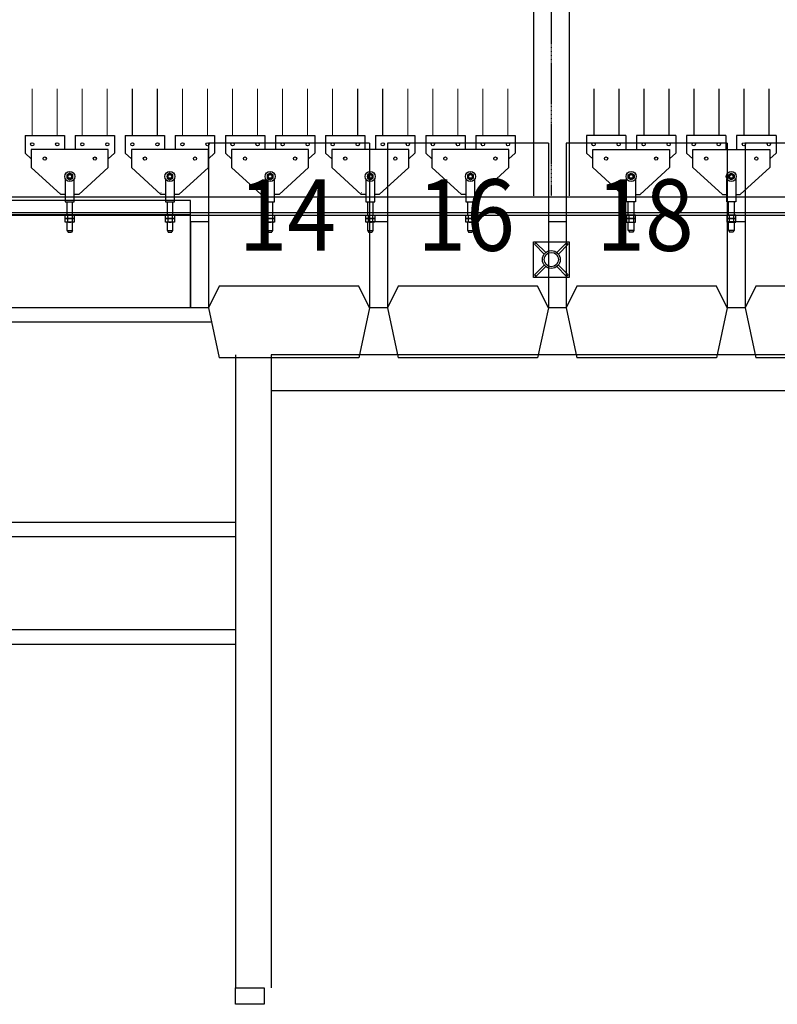
# Model space of a CAD drawing. Units: millimetres. Extents: x -731 to 2816, y 9196 to 14178.
# Drawn here: x 1424 to 1635, y 9952 to 10228 of the extents above; entities that cross this region are included whole.
import ezdxf
from ezdxf.enums import TextEntityAlignment as Align

# ---------------------------------------------------------------- set-up
doc = ezdxf.new("R2010")
doc.units = ezdxf.units.MM
doc.linetypes.add('DASHED2', pattern=[0.375, 0.25, -0.125])
for name, color, linetype in [('CGT_auditorium', 5, 'Continuous'), ('CGT_Tension wired grid', 5, 'Continuous'), ('CGT_TWG Hanging bar', 142, 'Continuous'), ('CGT_venue building', 253, 'Continuous')]:
    doc.layers.add(name, color=color, linetype=linetype)
doc.styles.add('Y-txt', font='romans.shx', dxfattribs={"width": 0.9, "height": 30, "bigfont": 'chineset.shx'})

# ---------------------------------------------------------------- blocks, each defined once
blk = doc.blocks.new('BRACKET')
at = {"linetype": 'Continuous'}
for p, q in [((-7.07, -7.07), (0, 0)), ((0, 0), (7.07, -7.07)), ((-0.3, -0.71), (-0.3, -4.59)), ((-0.3, -0.71), (0.3, -0.71)), ((0.3, -0.71), (0.3, -4.59)), ((0, -14.14), (-7.07, -7.07)), ((-6.36, -6.77), (-2.48, -6.77)), ((-6.36, -6.77), (-6.36, -7.37)), ((-6.36, -7.37), (-2.48, -7.37)), ((7.07, -7.07), (0, -14.14)), ((2.48, -6.77), (6.36, -6.77)), ((2.48, -7.37), (6.36, -7.37)), ((6.36, -6.77), (6.36, -7.37)), ((-0.3, -9.55), (-0.3, -13.43)), ((0.3, -9.55), (0.3, -13.43)), ((-0.3, -13.43), (0.3, -13.43))]:
    blk.add_line(p, q, dxfattribs=at)
for radius in [2.5, 2]:
    blk.add_circle((0, -7.07), radius, dxfattribs=at)

msp = doc.modelspace()

# ---------------------------------------------------------------- linework, layer by layer
at = {"layer": 'CGT_auditorium', "color": 5}
for p, q in [((1521.39, 10193.11), (1476.39, 10193.11)), ((1476.39, 10193.11), (1476.39, 10147.11)), ((1521.39, 10193.11), (1476.39, 10193.11)), ((1476.39, 10193.11), (1476.39, 10147.11)), ((1521.39, 10193.11), (1476.39, 10193.11)), ((1476.39, 10193.11), (1476.39, 10147.11)), ((1521.39, 10193.11), (1476.39, 10193.11)), ((1476.39, 10193.11), (1476.39, 10147.11)), ((1521.39, 10193.11), (1521.39, 10147.11)), ((1521.39, 10193.11), (1521.39, 10147.11)), ((1521.39, 10193.11), (1521.39, 10147.11)), ((1521.39, 10193.11), (1521.39, 10147.11)), ((1571.39, 10193.11), (1526.39, 10193.11)), ((1526.39, 10193.11), (1526.39, 10147.11)), ((1571.39, 10193.11), (1526.39, 10193.11)), ((1526.39, 10193.11), (1526.39, 10147.11)), ((1571.39, 10193.11), (1571.39, 10147.11)), ((1571.39, 10193.11), (1571.39, 10147.11)), ((1621.39, 10193.11), (1576.39, 10193.11)), ((1576.39, 10193.11), (1576.39, 10147.11)), ((1621.39, 10193.11), (1621.39, 10147.11)), ((1671.39, 10193.11), (1626.39, 10193.11)), ((1626.39, 10193.11), (1626.39, 10147.11)), ((1471.39, 10177.11), (1344.39, 10177.11)), ((1471.39, 10147.11), (1471.39, 10177.11)), ((1471.39, 10147.11), (1471.39, 10177.11)), ((1471.39, 10173.11), (1344.39, 10173.11)), ((1476.39, 10171.11), (1471.39, 10171.11)), ((1471.39, 10171.11), (1471.39, 10147.11)), ((1476.39, 10171.11), (1471.39, 10171.11)), ((1471.39, 10171.11), (1471.39, 10147.11)), ((1476.39, 10171.11), (1471.39, 10171.11)), ((1471.39, 10171.11), (1471.39, 10147.11)), ((1476.39, 10171.11), (1471.39, 10171.11)), ((1471.39, 10171.11), (1471.39, 10147.11)), ((1526.39, 10171.11), (1521.39, 10171.11)), ((1526.39, 10171.11), (1521.39, 10171.11)), ((1526.39, 10171.11), (1521.39, 10171.11)), ((1526.39, 10171.11), (1521.39, 10171.11)), ((1526.39, 10171.11), (1521.39, 10171.11)), ((1521.39, 10171.11), (1521.39, 10147.11)), ((1526.39, 10171.11), (1521.39, 10171.11)), ((1521.39, 10171.11), (1521.39, 10147.11)), ((1526.39, 10171.11), (1526.39, 10147.11)), ((1526.39, 10171.11), (1526.39, 10147.11)), ((1526.39, 10171.11), (1526.39, 10147.11)), ((1526.39, 10171.11), (1526.39, 10147.11)), ((1576.39, 10171.11), (1571.39, 10171.11)), ((1576.39, 10171.11), (1571.39, 10171.11)), ((1576.39, 10171.11), (1571.39, 10171.11)), ((1576.39, 10171.11), (1576.39, 10147.11)), ((1576.39, 10171.11), (1576.39, 10147.11)), ((1576.39, 10171.11), (1576.39, 10147.11)), ((1626.39, 10171.11), (1621.39, 10171.11)), ((1621.39, 10171.11), (1621.39, 10147.11)), ((1626.39, 10171.11), (1621.39, 10171.11)), ((1626.39, 10171.11), (1626.39, 10147.11)), ((1479.39, 10153.11), (1476.39, 10147.11)), ((1479.39, 10153.11), (1476.39, 10147.11)), ((1479.39, 10153.11), (1476.39, 10147.11)), ((1479.39, 10153.11), (1476.39, 10147.11)), ((1518.39, 10153.11), (1479.39, 10153.11)), ((1518.39, 10153.11), (1479.39, 10153.11)), ((1518.39, 10153.11), (1479.39, 10153.11)), ((1518.39, 10153.11), (1479.39, 10153.11)), ((1521.39, 10147.11), (1518.39, 10153.11)), ((1521.39, 10147.11), (1518.39, 10153.11)), ((1521.39, 10147.11), (1518.39, 10153.11)), ((1521.39, 10147.11), (1518.39, 10153.11)), ((1529.39, 10153.11), (1526.39, 10147.11)), ((1529.39, 10153.11), (1526.39, 10147.11)), ((1568.39, 10153.11), (1529.39, 10153.11)), ((1568.39, 10153.11), (1529.39, 10153.11)), ((1571.39, 10147.11), (1568.39, 10153.11)), ((1571.39, 10147.11), (1568.39, 10153.11)), ((1579.39, 10153.11), (1576.39, 10147.11)), ((1618.39, 10153.11), (1579.39, 10153.11)), ((1621.39, 10147.11), (1618.39, 10153.11)), ((1629.39, 10153.11), (1626.39, 10147.11)), ((1668.39, 10153.11), (1629.39, 10153.11)), ((1476.39, 10147.11), (1339.39, 10147.11)), ((1476.39, 10147.11), (1471.39, 10147.11)), ((1476.39, 10147.11), (1471.39, 10147.11)), ((1476.39, 10147.11), (1471.39, 10147.11)), ((1476.39, 10147.11), (1471.39, 10147.11)), ((1476.39, 10147.11), (1479.39, 10133.11)), ((1476.39, 10147.11), (1479.39, 10133.11)), ((1476.39, 10147.11), (1479.39, 10133.11)), ((1476.39, 10147.11), (1479.39, 10133.11)), ((1521.39, 10147.11), (1518.39, 10133.11)), ((1521.39, 10147.11), (1518.39, 10133.11)), ((1521.39, 10147.11), (1518.39, 10133.11)), ((1521.39, 10147.11), (1518.39, 10133.11)), ((1526.39, 10147.11), (1521.39, 10147.11)), ((1526.39, 10147.11), (1521.39, 10147.11)), ((1526.39, 10147.11), (1521.39, 10147.11)), ((1526.39, 10147.11), (1521.39, 10147.11)), ((1526.39, 10147.11), (1521.39, 10147.11)), ((1526.39, 10147.11), (1521.39, 10147.11)), ((1526.39, 10147.11), (1529.39, 10133.11)), ((1526.39, 10147.11), (1529.39, 10133.11)), ((1571.39, 10147.11), (1568.39, 10133.11)), ((1571.39, 10147.11), (1568.39, 10133.11)), ((1576.39, 10147.11), (1571.39, 10147.11)), ((1576.39, 10147.11), (1571.39, 10147.11)), ((1576.39, 10147.11), (1571.39, 10147.11)), ((1576.39, 10147.11), (1579.39, 10133.11)), ((1621.39, 10147.11), (1618.39, 10133.11)), ((1626.39, 10147.11), (1621.39, 10147.11)), ((1626.39, 10147.11), (1621.39, 10147.11)), ((1626.39, 10147.11), (1629.39, 10133.11))]:
    msp.add_line(p, q, dxfattribs=at)
at = {"layer": 'CGT_Tension wired grid'}
for p, q in [((1567.22, 10776.91, 31.17), (1567.22, 10178.4, 25.82)), ((1577.22, 10776.91, 31.17), (1577.22, 10178.4, 25.82)), ((1425.1, 10195.33, 0), (1425.1, 10190.33, 0)), ((1425.1, 10195.33, 0), (1436.1, 10195.33, 0)), ((1436.1, 10195.33, 0), (1436.1, 10191.33, 0)), ((1439.1, 10195.33, 0), (1439.1, 10191.33, 0)), ((1439.1, 10195.33, 0), (1450.1, 10195.33, 0)), ((1450.1, 10195.33, 0), (1450.1, 10190.33, 0)), ((1453.1, 10195.33, 0), (1453.1, 10190.33, 0)), ((1453.1, 10195.33, 0), (1464.1, 10195.33, 0)), ((1464.1, 10195.33, 0), (1464.1, 10191.33, 0)), ((1467.1, 10195.33, 0), (1467.1, 10191.33, 0)), ((1467.1, 10195.33, 0), (1478.1, 10195.33, 0)), ((1478.1, 10195.33, 0), (1478.1, 10190.33, 0)), ((1481.1, 10195.33, 0), (1481.1, 10190.33, 0)), ((1481.1, 10195.33, 0), (1492.1, 10195.33, 0)), ((1492.1, 10195.33, 0), (1492.1, 10191.33, 0)), ((1495.1, 10195.33, 0), (1495.1, 10191.33, 0)), ((1495.1, 10195.33, 0), (1506.1, 10195.33, 0)), ((1506.1, 10195.33, 0), (1506.1, 10190.33, 0)), ((1509.1, 10195.33, 0), (1509.1, 10190.33, 0)), ((1509.1, 10195.33, 0), (1520.1, 10195.33, 0)), ((1520.1, 10195.33, 0), (1520.1, 10191.33, 0)), ((1523.1, 10195.33, 0), (1523.1, 10191.33, 0)), ((1523.1, 10195.33, 0), (1534.1, 10195.33, 0)), ((1534.1, 10195.33, 0), (1534.1, 10190.33, 0)), ((1537.1, 10195.33, 0), (1537.1, 10190.33, 0)), ((1537.1, 10195.33, 0), (1548.1, 10195.33, 0)), ((1548.1, 10195.33, 0), (1548.1, 10191.33, 0)), ((1551.1, 10195.33, 0), (1551.1, 10191.33, 0)), ((1551.1, 10195.33, 0), (1562.1, 10195.33, 0)), ((1562.1, 10195.33, 0), (1562.1, 10190.33, 0)), ((1582.03, 10195.33, 0), (1582.03, 10190.33, 0)), ((1593.03, 10195.33, 0), (1582.03, 10195.33, 0)), ((1593.03, 10195.33, 0), (1593.03, 10191.33, 0)), ((1596.03, 10195.33, 0), (1596.03, 10191.33, 0)), ((1607.03, 10195.33, 0), (1596.03, 10195.33, 0)), ((1607.03, 10195.33, 0), (1607.03, 10190.33, 0)), ((1610.03, 10195.33, 0), (1610.03, 10190.33, 0)), ((1621.03, 10195.33, 0), (1610.03, 10195.33, 0)), ((1621.03, 10195.33, 0), (1621.03, 10191.33, 0)), ((1624.03, 10195.33, 0), (1624.03, 10191.33, 0)), ((1635.03, 10195.33, 0), (1624.03, 10195.33, 0)), ((1635.03, 10195.33, 0), (1635.03, 10190.33, 0)), ((1426.85, 10188.76, 0), (1425.1, 10190.33, 0)), ((1448.35, 10191.33, 0), (1426.85, 10191.33, 0)), ((1426.85, 10191.33, 0), (1426.85, 10186.33, 0)), ((1448.35, 10186.33, 0), (1448.35, 10191.33, 0)), ((1448.35, 10188.79, 0), (1450.1, 10190.33, 0)), ((1454.85, 10188.76, 0), (1453.1, 10190.33, 0)), ((1476.35, 10191.33, 0), (1454.85, 10191.33, 0)), ((1454.85, 10191.33, 0), (1454.85, 10186.33, 0)), ((1476.35, 10186.33, 0), (1476.35, 10191.33, 0)), ((1476.35, 10188.79, 0), (1478.1, 10190.33, 0)), ((1482.85, 10188.76, 0), (1481.1, 10190.33, 0)), ((1504.35, 10191.33, 0), (1482.85, 10191.33, 0)), ((1482.85, 10191.33, 0), (1482.85, 10186.33, 0)), ((1504.35, 10186.33, 0), (1504.35, 10191.33, 0)), ((1504.35, 10188.79, 0), (1506.1, 10190.33, 0)), ((1510.85, 10188.76, 0), (1509.1, 10190.33, 0)), ((1532.35, 10191.33, 0), (1510.85, 10191.33, 0)), ((1510.85, 10191.33, 0), (1510.85, 10186.33, 0)), ((1532.35, 10186.33, 0), (1532.35, 10191.33, 0)), ((1532.35, 10188.79, 0), (1534.1, 10190.33, 0)), ((1538.85, 10188.76, 0), (1537.1, 10190.33, 0)), ((1560.35, 10191.33, 0), (1538.85, 10191.33, 0)), ((1538.85, 10191.33, 0), (1538.85, 10186.33, 0)), ((1560.35, 10186.33, 0), (1560.35, 10191.33, 0)), ((1560.35, 10188.79, 0), (1562.1, 10190.33, 0)), ((1583.78, 10188.79, 0), (1582.03, 10190.33, 0)), ((1583.78, 10191.33, 0), (1605.28, 10191.33, 0)), ((1583.78, 10186.33, 0), (1583.78, 10191.33, 0)), ((1605.28, 10191.33, 0), (1605.28, 10186.33, 0)), ((1605.28, 10188.76, 0), (1607.03, 10190.33, 0)), ((1611.78, 10188.79, 0), (1610.03, 10190.33, 0)), ((1611.78, 10191.33, 0), (1633.28, 10191.33, 0)), ((1611.78, 10186.33, 0), (1611.78, 10191.33, 0)), ((1633.28, 10191.33, 0), (1633.28, 10186.33, 0)), ((1633.28, 10188.76, 0), (1635.03, 10190.33, 0)), ((1426.85, 10186.33, 0), (1435.1, 10178.83, 0)), ((1440.1, 10178.83, 0), (1448.35, 10186.33, 0)), ((1454.85, 10186.33, 0), (1463.1, 10178.83, 0)), ((1468.1, 10178.83, 0), (1476.35, 10186.33, 0)), ((1482.85, 10186.33, 0), (1491.1, 10178.83, 0)), ((1496.1, 10178.83, 0), (1504.35, 10186.33, 0)), ((1510.85, 10186.33, 0), (1519.1, 10178.83, 0)), ((1524.1, 10178.83, 0), (1532.35, 10186.33, 0)), ((1538.85, 10186.33, 0), (1547.1, 10178.83, 0)), ((1552.1, 10178.83, 0), (1560.35, 10186.33, 0)), ((1592.03, 10178.83, 0), (1583.78, 10186.33, 0)), ((1605.28, 10186.33, 0), (1597.03, 10178.83, 0)), ((1620.03, 10178.83, 0), (1611.78, 10186.33, 0)), ((1633.28, 10186.33, 0), (1625.03, 10178.83, 0)), ((1436.35, 10183.2, 0), (1436.35, 10176.73, 0)), ((1438.85, 10176.73, 0), (1438.85, 10183.2, 0)), ((1464.35, 10183.2, 0), (1464.35, 10176.73, 0)), ((1466.85, 10176.73, 0), (1466.85, 10183.2, 0)), ((1492.35, 10183.2, 0), (1492.35, 10176.73, 0)), ((1494.85, 10176.73, 0), (1494.85, 10183.2, 0)), ((1520.35, 10183.2, 0), (1520.35, 10176.73, 0)), ((1522.85, 10176.73, 0), (1522.85, 10183.2, 0)), ((1548.35, 10183.2, 0), (1548.35, 10176.73, 0)), ((1550.85, 10176.73, 0), (1550.85, 10183.2, 0)), ((1593.28, 10176.73, 0), (1593.28, 10183.2, 0)), ((1595.78, 10183.2, 0), (1595.78, 10176.73, 0)), ((1621.28, 10176.73, 0), (1621.28, 10183.2, 0)), ((1623.78, 10183.2, 0), (1623.78, 10176.73, 0)), ((1436.35, 10178.83, 0), (1435.1, 10178.83, 0)), ((1440.1, 10178.83, 0), (1438.85, 10178.83, 0)), ((1464.35, 10178.83, 0), (1463.1, 10178.83, 0)), ((1468.1, 10178.83, 0), (1466.85, 10178.83, 0)), ((1492.35, 10178.83, 0), (1491.1, 10178.83, 0)), ((1496.1, 10178.83, 0), (1494.85, 10178.83, 0)), ((1520.35, 10178.83, 0), (1519.1, 10178.83, 0)), ((1524.1, 10178.83, 0), (1522.85, 10178.83, 0)), ((1548.35, 10178.83, 0), (1547.1, 10178.83, 0)), ((1552.1, 10178.83, 0), (1550.85, 10178.83, 0)), ((1592.03, 10178.83, 0), (1593.28, 10178.83, 0)), ((1595.78, 10178.83, 0), (1597.03, 10178.83, 0)), ((1620.03, 10178.83, 0), (1621.28, 10178.83, 0)), ((1623.78, 10178.83, 0), (1625.03, 10178.83, 0)), ((1436.35, 10176.73, 0), (1438.85, 10176.73, 0)), ((1436.8, 10176.73, 0), (1436.8, 10173.04, 0)), ((1438.4, 10173.04, 0), (1438.4, 10176.73, 0)), ((1464.35, 10176.73, 0), (1466.85, 10176.73, 0)), ((1464.8, 10176.73, 0), (1464.8, 10173.04, 0)), ((1466.4, 10173.04, 0), (1466.4, 10176.73, 0)), ((1492.35, 10176.73, 0), (1494.85, 10176.73, 0)), ((1492.8, 10176.73, 0), (1492.8, 10173.04, 0)), ((1494.4, 10173.04, 0), (1494.4, 10176.73, 0)), ((1520.35, 10176.73, 0), (1522.85, 10176.73, 0)), ((1520.8, 10176.73, 0), (1520.8, 10173.04, 0)), ((1522.4, 10173.04, 0), (1522.4, 10176.73, 0)), ((1548.35, 10176.73, 0), (1550.85, 10176.73, 0)), ((1548.8, 10176.73, 0), (1548.8, 10173.04, 0)), ((1550.4, 10173.04, 0), (1550.4, 10176.73, 0)), ((1595.78, 10176.73, 0), (1593.28, 10176.73, 0)), ((1593.73, 10173.04, 0), (1593.73, 10176.73, 0)), ((1595.33, 10176.73, 0), (1595.33, 10173.04, 0)), ((1623.78, 10176.73, 0), (1621.28, 10176.73, 0)), ((1621.73, 10173.04, 0), (1621.73, 10176.73, 0)), ((1623.33, 10176.73, 0), (1623.33, 10173.04, 0)), ((1776.72, 10173.64, 20.65), (307.72, 10173.64, 20.65)), ((1436.35, 10173.04, 0), (1438.85, 10173.04, 0)), ((1436.35, 10172.04, 0), (1436.35, 10173.04, 0)), ((1438.85, 10172.04, 0), (1436.35, 10172.04, 0)), ((1436.35, 10172.04, 0), (1438.85, 10172.04, 0)), ((1436.35, 10171.04, 0), (1436.35, 10172.04, 0)), ((1438.85, 10171.04, 0), (1436.35, 10171.04, 0)), ((1436.8, 10171.04, 0), (1436.8, 10168.73, 0)), ((1436.98, 10173.04, 0), (1436.98, 10172.16, 0)), ((1436.98, 10172.04, 0), (1436.98, 10171.16, 0)), ((1438.23, 10173.04, 0), (1438.23, 10172.16, 0)), ((1438.23, 10172.04, 0), (1438.23, 10171.16, 0)), ((1438.4, 10168.73, 0), (1438.4, 10171.04, 0)), ((1438.85, 10173.04, 0), (1438.85, 10172.04, 0)), ((1438.85, 10172.04, 0), (1438.85, 10171.04, 0)), ((1464.35, 10173.04, 0), (1466.85, 10173.04, 0)), ((1464.35, 10172.04, 0), (1464.35, 10173.04, 0)), ((1466.85, 10172.04, 0), (1464.35, 10172.04, 0)), ((1464.35, 10172.04, 0), (1466.85, 10172.04, 0)), ((1464.35, 10171.04, 0), (1464.35, 10172.04, 0)), ((1466.85, 10171.04, 0), (1464.35, 10171.04, 0)), ((1464.8, 10171.04, 0), (1464.8, 10168.73, 0)), ((1464.98, 10173.04, 0), (1464.98, 10172.16, 0)), ((1464.98, 10172.04, 0), (1464.98, 10171.16, 0)), ((1466.23, 10173.04, 0), (1466.23, 10172.16, 0)), ((1466.23, 10172.04, 0), (1466.23, 10171.16, 0)), ((1466.4, 10168.73, 0), (1466.4, 10171.04, 0)), ((1466.85, 10173.04, 0), (1466.85, 10172.04, 0)), ((1466.85, 10172.04, 0), (1466.85, 10171.04, 0)), ((1492.35, 10173.04, 0), (1494.85, 10173.04, 0)), ((1492.35, 10172.04, 0), (1492.35, 10173.04, 0)), ((1494.85, 10172.04, 0), (1492.35, 10172.04, 0)), ((1492.35, 10172.04, 0), (1494.85, 10172.04, 0)), ((1492.35, 10171.04, 0), (1492.35, 10172.04, 0)), ((1494.85, 10171.04, 0), (1492.35, 10171.04, 0)), ((1492.8, 10171.04, 0), (1492.8, 10168.73, 0)), ((1492.98, 10173.04, 0), (1492.98, 10172.16, 0)), ((1492.98, 10172.04, 0), (1492.98, 10171.16, 0)), ((1494.23, 10173.04, 0), (1494.23, 10172.16, 0)), ((1494.23, 10172.04, 0), (1494.23, 10171.16, 0)), ((1494.4, 10168.73, 0), (1494.4, 10171.04, 0)), ((1494.85, 10173.04, 0), (1494.85, 10172.04, 0)), ((1494.85, 10172.04, 0), (1494.85, 10171.04, 0)), ((1520.35, 10173.04, 0), (1522.85, 10173.04, 0)), ((1520.35, 10172.04, 0), (1520.35, 10173.04, 0)), ((1522.85, 10172.04, 0), (1520.35, 10172.04, 0)), ((1520.35, 10172.04, 0), (1522.85, 10172.04, 0)), ((1520.35, 10171.04, 0), (1520.35, 10172.04, 0)), ((1522.85, 10171.04, 0), (1520.35, 10171.04, 0)), ((1520.8, 10171.04, 0), (1520.8, 10168.73, 0)), ((1520.98, 10173.04, 0), (1520.98, 10172.16, 0)), ((1520.98, 10172.04, 0), (1520.98, 10171.16, 0)), ((1522.23, 10173.04, 0), (1522.23, 10172.16, 0)), ((1522.23, 10172.04, 0), (1522.23, 10171.16, 0)), ((1522.4, 10168.73, 0), (1522.4, 10171.04, 0)), ((1522.85, 10173.04, 0), (1522.85, 10172.04, 0)), ((1522.85, 10172.04, 0), (1522.85, 10171.04, 0)), ((1548.35, 10173.04, 0), (1550.85, 10173.04, 0)), ((1548.35, 10172.04, 0), (1548.35, 10173.04, 0)), ((1550.85, 10172.04, 0), (1548.35, 10172.04, 0)), ((1548.35, 10172.04, 0), (1550.85, 10172.04, 0)), ((1548.35, 10171.04, 0), (1548.35, 10172.04, 0)), ((1550.85, 10171.04, 0), (1548.35, 10171.04, 0)), ((1548.8, 10171.04, 0), (1548.8, 10168.73, 0)), ((1548.98, 10173.04, 0), (1548.98, 10172.16, 0)), ((1548.98, 10172.04, 0), (1548.98, 10171.16, 0)), ((1550.23, 10173.04, 0), (1550.23, 10172.16, 0)), ((1550.23, 10172.04, 0), (1550.23, 10171.16, 0)), ((1550.4, 10168.73, 0), (1550.4, 10171.04, 0)), ((1550.85, 10173.04, 0), (1550.85, 10172.04, 0)), ((1550.85, 10172.04, 0), (1550.85, 10171.04, 0)), ((1595.78, 10173.04, 0), (1593.28, 10173.04, 0)), ((1593.28, 10173.04, 0), (1593.28, 10172.04, 0)), ((1593.28, 10172.04, 0), (1595.78, 10172.04, 0)), ((1595.78, 10172.04, 0), (1593.28, 10172.04, 0)), ((1593.28, 10172.04, 0), (1593.28, 10171.04, 0)), ((1593.28, 10171.04, 0), (1595.78, 10171.04, 0)), ((1593.73, 10168.73, 0), (1593.73, 10171.04, 0)), ((1593.91, 10173.04, 0), (1593.91, 10172.16, 0)), ((1593.91, 10172.04, 0), (1593.91, 10171.16, 0)), ((1595.16, 10173.04, 0), (1595.16, 10172.16, 0)), ((1595.16, 10172.04, 0), (1595.16, 10171.16, 0)), ((1595.33, 10171.04, 0), (1595.33, 10168.73, 0)), ((1595.78, 10172.04, 0), (1595.78, 10173.04, 0)), ((1595.78, 10171.04, 0), (1595.78, 10172.04, 0)), ((1623.78, 10173.04, 0), (1621.28, 10173.04, 0)), ((1621.28, 10173.04, 0), (1621.28, 10172.04, 0)), ((1621.28, 10172.04, 0), (1623.78, 10172.04, 0)), ((1623.78, 10172.04, 0), (1621.28, 10172.04, 0)), ((1621.28, 10172.04, 0), (1621.28, 10171.04, 0)), ((1621.28, 10171.04, 0), (1623.78, 10171.04, 0)), ((1621.73, 10168.73, 0), (1621.73, 10171.04, 0)), ((1621.91, 10173.04, 0), (1621.91, 10172.16, 0)), ((1621.91, 10172.04, 0), (1621.91, 10171.16, 0)), ((1623.16, 10173.04, 0), (1623.16, 10172.16, 0)), ((1623.16, 10172.04, 0), (1623.16, 10171.16, 0)), ((1623.33, 10171.04, 0), (1623.33, 10168.73, 0)), ((1623.78, 10172.04, 0), (1623.78, 10173.04, 0)), ((1623.78, 10171.04, 0), (1623.78, 10172.04, 0)), ((1436.8, 10168.73, 0), (1438.4, 10168.73, 0)), ((1436.89, 10168.73, 0), (1437.11, 10168.27, 0)), ((1437.11, 10168.27, 0), (1438.1, 10168.27, 0)), ((1438.32, 10168.73, 0), (1438.1, 10168.27, 0)), ((1464.8, 10168.73, 0), (1466.4, 10168.73, 0)), ((1464.89, 10168.73, 0), (1465.11, 10168.27, 0)), ((1465.11, 10168.27, 0), (1466.1, 10168.27, 0)), ((1466.32, 10168.73, 0), (1466.1, 10168.27, 0)), ((1492.8, 10168.73, 0), (1494.4, 10168.73, 0)), ((1492.89, 10168.73, 0), (1493.11, 10168.27, 0)), ((1493.11, 10168.27, 0), (1494.1, 10168.27, 0)), ((1494.32, 10168.73, 0), (1494.1, 10168.27, 0)), ((1520.8, 10168.73, 0), (1522.4, 10168.73, 0)), ((1520.89, 10168.73, 0), (1521.11, 10168.27, 0)), ((1521.11, 10168.27, 0), (1522.1, 10168.27, 0)), ((1522.32, 10168.73, 0), (1522.1, 10168.27, 0)), ((1548.8, 10168.73, 0), (1550.4, 10168.73, 0)), ((1548.89, 10168.73, 0), (1549.11, 10168.27, 0)), ((1549.11, 10168.27, 0), (1550.1, 10168.27, 0)), ((1550.32, 10168.73, 0), (1550.1, 10168.27, 0)), ((1595.33, 10168.73, 0), (1593.73, 10168.73, 0)), ((1593.82, 10168.73, 0), (1594.04, 10168.27, 0)), ((1595.03, 10168.27, 0), (1594.04, 10168.27, 0)), ((1595.25, 10168.73, 0), (1595.03, 10168.27, 0)), ((1623.33, 10168.73, 0), (1621.73, 10168.73, 0)), ((1621.82, 10168.73, 0), (1622.04, 10168.27, 0)), ((1623.03, 10168.27, 0), (1622.04, 10168.27, 0)), ((1623.25, 10168.73, 0), (1623.03, 10168.27, 0))]:
    msp.add_line(p, q, dxfattribs=at)
at = {"layer": 'CGT_Tension wired grid', "linetype": 'DASHED2'}
msp.add_line((1572.22, 10776.91, 31.17), (1572.22, 10178.4, 25.82), dxfattribs=at)
at = {"layer": 'CGT_Tension wired grid', "const_width": 0.3, "elevation": 0}
for points in [[(1427.08, 10208.35), (1427.08, 10195.33)], [(1434.08, 10208.35), (1434.08, 10195.33)], [(1441.08, 10208.35), (1441.08, 10195.33)], [(1448.08, 10208.35), (1448.08, 10195.33)], [(1455.08, 10208.35), (1455.08, 10195.33)], [(1462.08, 10208.35), (1462.08, 10195.33)], [(1469.08, 10208.35), (1469.08, 10195.33)], [(1476.08, 10208.35), (1476.08, 10195.33)], [(1483.08, 10208.35), (1483.08, 10195.33)], [(1490.08, 10208.35), (1490.08, 10195.33)], [(1497.08, 10208.35), (1497.08, 10195.33)], [(1504.08, 10208.35), (1504.08, 10195.33)], [(1511.08, 10208.35), (1511.08, 10195.33)], [(1518.08, 10208.35), (1518.08, 10195.33)], [(1525.08, 10208.35), (1525.08, 10195.33)], [(1532.08, 10208.35), (1532.08, 10195.33)], [(1539.08, 10208.35), (1539.08, 10195.33)], [(1546.08, 10208.35), (1546.08, 10195.33)], [(1553.08, 10208.35), (1553.08, 10195.33)], [(1560.08, 10208.35), (1560.08, 10195.33)]]:
    msp.add_lwpolyline(points, dxfattribs=at)
at = {"layer": 'CGT_Tension wired grid', "elevation": 0}
for points in [[(1584.06, 10208.35), (1584.06, 10195.33)], [(1591.06, 10208.35), (1591.06, 10195.33)], [(1598.06, 10208.35), (1598.06, 10195.33)], [(1605.06, 10208.35), (1605.06, 10195.33)], [(1612.06, 10208.35), (1612.06, 10195.33)], [(1619.06, 10208.35), (1619.06, 10195.33)], [(1626.06, 10208.35), (1626.06, 10195.33)], [(1633.06, 10208.35), (1633.06, 10195.33)]]:
    msp.add_lwpolyline(points, dxfattribs=at)
at = {"layer": 'CGT_Tension wired grid'}
for points, elevation in [([(1436.79, 10183.36), (1437.6, 10182.89), (1438.42, 10183.36), (1438.42, 10184.3), (1437.6, 10184.77), (1436.79, 10184.3)], 0), ([(1464.79, 10183.36), (1465.6, 10182.89), (1466.42, 10183.36), (1466.42, 10184.3), (1465.6, 10184.77), (1464.79, 10184.3)], 0), ([(1492.79, 10183.36), (1493.6, 10182.89), (1494.42, 10183.36), (1494.42, 10184.3), (1493.6, 10184.77), (1492.79, 10184.3)], 0), ([(1520.79, 10183.36), (1521.6, 10182.89), (1522.42, 10183.36), (1522.42, 10184.3), (1521.6, 10184.77), (1520.79, 10184.3)], 0), ([(1548.79, 10183.36), (1549.6, 10182.89), (1550.42, 10183.36), (1550.42, 10184.3), (1549.6, 10184.77), (1548.79, 10184.3)], 0), ([(1595.35, 10183.36), (1594.53, 10182.89), (1593.72, 10183.36), (1593.72, 10184.3), (1594.53, 10184.77), (1595.35, 10184.3)], 0), ([(1623.35, 10183.36), (1622.53, 10182.89), (1621.72, 10183.36), (1621.72, 10184.3), (1622.53, 10184.77), (1623.35, 10184.3)], 0), ([(307.72, 10173.04), (1776.72, 10173.04), (1776.72, 10178.04), (307.72, 10178.04)], 20.65)]:
    msp.add_lwpolyline(points, close=True, dxfattribs=dict(at, elevation=elevation))
for centre, radius in [((1427.1, 10192.83, 0), 0.45), ((1434.1, 10192.83, 0), 0.45), ((1441.1, 10192.83, 0), 0.45), ((1448.1, 10192.83, 0), 0.45), ((1455.1, 10192.83, 0), 0.45), ((1462.1, 10192.83, 0), 0.45), ((1469.1, 10192.83, 0), 0.45), ((1476.1, 10192.83, 0), 0.45), ((1483.1, 10192.83, 0), 0.45), ((1490.1, 10192.83, 0), 0.45), ((1497.1, 10192.83, 0), 0.45), ((1504.1, 10192.83, 0), 0.45), ((1511.1, 10192.83, 0), 0.45), ((1518.1, 10192.83, 0), 0.45), ((1525.1, 10192.83, 0), 0.45), ((1532.1, 10192.83, 0), 0.45), ((1539.1, 10192.83, 0), 0.45), ((1546.1, 10192.83, 0), 0.45), ((1553.1, 10192.83, 0), 0.45), ((1560.1, 10192.83, 0), 0.45), ((1584.03, 10192.83, 0), 0.45), ((1591.03, 10192.83, 0), 0.45), ((1598.03, 10192.83, 0), 0.45), ((1605.03, 10192.83, 0), 0.45), ((1612.03, 10192.83, 0), 0.45), ((1619.03, 10192.83, 0), 0.45), ((1626.03, 10192.83, 0), 0.45), ((1633.03, 10192.83, 0), 0.45), ((1430.6, 10188.83, 0), 0.45), ((1430.6, 10188.83, 0), 0.45), ((1430.6, 10188.83, 0), 0.45), ((1444.6, 10188.83, 0), 0.45), ((1444.6, 10188.83, 0), 0.45), ((1444.6, 10188.83, 0), 0.45), ((1444.6, 10188.83, 0), 0.45), ((1444.6, 10188.83, 0), 0.45), ((1458.6, 10188.83, 0), 0.45), ((1458.6, 10188.83, 0), 0.45), ((1458.6, 10188.83, 0), 0.45), ((1472.6, 10188.83, 0), 0.45), ((1472.6, 10188.83, 0), 0.45), ((1472.6, 10188.83, 0), 0.45), ((1472.6, 10188.83, 0), 0.45), ((1472.6, 10188.83, 0), 0.45), ((1486.6, 10188.83, 0), 0.45), ((1486.6, 10188.83, 0), 0.45), ((1486.6, 10188.83, 0), 0.45), ((1500.6, 10188.83, 0), 0.45), ((1500.6, 10188.83, 0), 0.45), ((1500.6, 10188.83, 0), 0.45), ((1500.6, 10188.83, 0), 0.45), ((1500.6, 10188.83, 0), 0.45), ((1514.6, 10188.83, 0), 0.45), ((1514.6, 10188.83, 0), 0.45), ((1514.6, 10188.83, 0), 0.45), ((1528.6, 10188.83, 0), 0.45), ((1528.6, 10188.83, 0), 0.45), ((1528.6, 10188.83, 0), 0.45), ((1528.6, 10188.83, 0), 0.45), ((1528.6, 10188.83, 0), 0.45), ((1542.6, 10188.83, 0), 0.45), ((1542.6, 10188.83, 0), 0.45), ((1542.6, 10188.83, 0), 0.45), ((1556.6, 10188.83, 0), 0.45), ((1556.6, 10188.83, 0), 0.45), ((1556.6, 10188.83, 0), 0.45), ((1556.6, 10188.83, 0), 0.45), ((1556.6, 10188.83, 0), 0.45), ((1587.53, 10188.83, 0), 0.45), ((1587.53, 10188.83, 0), 0.45), ((1587.53, 10188.83, 0), 0.45), ((1587.53, 10188.83, 0), 0.45), ((1587.53, 10188.83, 0), 0.45), ((1601.53, 10188.83, 0), 0.45), ((1601.53, 10188.83, 0), 0.45), ((1601.53, 10188.83, 0), 0.45), ((1615.53, 10188.83, 0), 0.45), ((1615.53, 10188.83, 0), 0.45), ((1615.53, 10188.83, 0), 0.45), ((1615.53, 10188.83, 0), 0.45), ((1615.53, 10188.83, 0), 0.45), ((1629.53, 10188.83, 0), 0.45), ((1629.53, 10188.83, 0), 0.45), ((1629.53, 10188.83, 0), 0.45), ((1437.6, 10183.83, 0), 1.4), ((1437.6, 10183.83, 0), 0.75), ((1437.6, 10183.83, 0), 0.65), ((1437.6, 10183.83, 0), 0.507), ((1465.6, 10183.83, 0), 1.4), ((1465.6, 10183.83, 0), 0.75), ((1465.6, 10183.83, 0), 0.65), ((1465.6, 10183.83, 0), 0.507), ((1493.6, 10183.83, 0), 1.4), ((1493.6, 10183.83, 0), 0.75), ((1493.6, 10183.83, 0), 0.65), ((1493.6, 10183.83, 0), 0.507), ((1521.6, 10183.83, 0), 1.4), ((1521.6, 10183.83, 0), 0.75), ((1521.6, 10183.83, 0), 0.65), ((1521.6, 10183.83, 0), 0.507), ((1549.6, 10183.83, 0), 1.4), ((1549.6, 10183.83, 0), 0.75), ((1549.6, 10183.83, 0), 0.65), ((1549.6, 10183.83, 0), 0.507), ((1594.53, 10183.83, 0), 1.4), ((1594.53, 10183.83, 0), 0.75), ((1594.53, 10183.83, 0), 0.65), ((1594.53, 10183.83, 0), 0.507), ((1622.53, 10183.83, 0), 1.4), ((1622.53, 10183.83, 0), 0.75), ((1622.53, 10183.83, 0), 0.65), ((1622.53, 10183.83, 0), 0.507)]:
    msp.add_circle(centre, radius, dxfattribs=at)
for centre, radius, start, end in [((1435.11, 10179.34, 0), 0.01, 225, 270), ((1463.11, 10179.34, 0), 0.01, 225, 270), ((1491.11, 10179.34, 0), 0.01, 225, 270), ((1519.11, 10179.34, 0), 0.01, 225, 270), ((1547.11, 10179.34, 0), 0.01, 225, 270), ((1597.03, 10179.34, 0), 0.01, 270, 315), ((1625.03, 10179.34, 0), 0.01, 270, 315), ((1436.67, 10172.52, 0), 0.481, 229.4484, 310.5516), ((1436.67, 10171.52, 0), 0.481, 229.4484, 310.5516), ((1436.98, 10172.27, 0), 2.899327819691161e-12, 17.0001, 163.4292), ((1437.6, 10173.79, 0), 1.75, 249.0691, 290.9309), ((1436.98, 10171.27, 0), 2.899327819691161e-12, 17.0001, 163.4292), ((1437.6, 10172.79, 0), 1.75, 249.0691, 290.9309), ((1438.54, 10172.52, 0), 0.481, 229.4484, 310.5516), ((1438.54, 10171.52, 0), 0.481, 229.4484, 310.5516), ((1464.67, 10172.52, 0), 0.481, 229.4484, 310.5516), ((1464.67, 10171.52, 0), 0.481, 229.4484, 310.5516), ((1464.98, 10172.27, 0), 2.899327819691161e-12, 17.0001, 163.4292), ((1465.6, 10173.79, 0), 1.75, 249.0691, 290.9309), ((1464.98, 10171.27, 0), 2.899327819691161e-12, 17.0001, 163.4292), ((1465.6, 10172.79, 0), 1.75, 249.0691, 290.9309), ((1466.54, 10172.52, 0), 0.481, 229.4484, 310.5516), ((1466.54, 10171.52, 0), 0.481, 229.4484, 310.5516), ((1492.67, 10172.52, 0), 0.481, 229.4484, 310.5516), ((1492.67, 10171.52, 0), 0.481, 229.4484, 310.5516), ((1492.98, 10172.27, 0), 2.899327819691161e-12, 17.0001, 163.4292), ((1493.6, 10173.79, 0), 1.75, 249.0691, 290.9309), ((1492.98, 10171.27, 0), 2.899327819691161e-12, 17.0001, 163.4292), ((1493.6, 10172.79, 0), 1.75, 249.0691, 290.9309), ((1494.54, 10172.52, 0), 0.481, 229.4484, 310.5516), ((1494.54, 10171.52, 0), 0.481, 229.4484, 310.5516), ((1520.67, 10172.52, 0), 0.481, 229.4484, 310.5516), ((1520.67, 10171.52, 0), 0.481, 229.4484, 310.5516), ((1520.98, 10172.27, 0), 2.899327819691161e-12, 17.0001, 163.4292), ((1521.6, 10173.79, 0), 1.75, 249.0691, 290.9309), ((1520.98, 10171.27, 0), 2.899327819691161e-12, 17.0001, 163.4292), ((1521.6, 10172.79, 0), 1.75, 249.0691, 290.9309), ((1522.54, 10172.52, 0), 0.481, 229.4484, 310.5516), ((1522.54, 10171.52, 0), 0.481, 229.4484, 310.5516), ((1548.67, 10172.52, 0), 0.481, 229.4484, 310.5516), ((1548.67, 10171.52, 0), 0.481, 229.4484, 310.5516), ((1548.98, 10172.27, 0), 2.899327819691161e-12, 17.0001, 163.4292), ((1549.6, 10173.79, 0), 1.75, 249.0691, 290.9309), ((1548.98, 10171.27, 0), 2.899327819691161e-12, 17.0001, 163.4292), ((1549.6, 10172.79, 0), 1.75, 249.0691, 290.9309), ((1550.54, 10172.52, 0), 0.481, 229.4484, 310.5516), ((1550.54, 10171.52, 0), 0.481, 229.4484, 310.5516), ((1593.6, 10172.52, 0), 0.481, 229.4484, 310.5516), ((1593.6, 10171.52, 0), 0.481, 229.4484, 310.5516), ((1594.53, 10173.79, 0), 1.75, 249.0691, 290.9309), ((1594.53, 10172.79, 0), 1.75, 249.0691, 290.9309), ((1595.16, 10172.27, 0), 2.899327819691161e-12, 16.5708, 162.9999), ((1595.47, 10172.52, 0), 0.481, 229.4484, 310.5516), ((1595.16, 10171.27, 0), 2.899327819691161e-12, 16.5708, 162.9999), ((1595.47, 10171.52, 0), 0.481, 229.4484, 310.5516), ((1621.6, 10172.52, 0), 0.481, 229.4484, 310.5516), ((1621.6, 10171.52, 0), 0.481, 229.4484, 310.5516), ((1622.53, 10173.79, 0), 1.75, 249.0691, 290.9309), ((1622.53, 10172.79, 0), 1.75, 249.0691, 290.9309), ((1623.16, 10172.27, 0), 2.899327819691161e-12, 16.5708, 162.9999), ((1623.47, 10172.52, 0), 0.481, 229.4484, 310.5516), ((1623.16, 10171.27, 0), 2.899327819691161e-12, 16.5708, 162.9999), ((1623.47, 10171.52, 0), 0.481, 229.4484, 310.5516)]:
    msp.add_arc(centre, radius, start, end, dxfattribs=at)
at = {"layer": 'CGT_venue building', "color": 5}
for p, q in [((1477.24, 10143.11), (1338.53, 10143.11)), ((1518.39, 10133.11), (1479.39, 10133.11)), ((1518.39, 10133.11), (1479.39, 10133.11)), ((1518.39, 10133.11), (1479.39, 10133.11)), ((1518.39, 10133.11), (1479.39, 10133.11)), ((1568.39, 10133.11), (1529.39, 10133.11)), ((1568.39, 10133.11), (1529.39, 10133.11)), ((1618.39, 10133.11), (1579.39, 10133.11)), ((1668.39, 10133.11), (1629.39, 10133.11))]:
    msp.add_line(p, q, dxfattribs=at)
at = {"layer": 'CGT_venue building'}
for p, q in [((1483.89, 10133.91, -10.51), (1483.89, 9956.91, -10.51)), ((2031.39, 10133.91), (1493.89, 10133.91)), ((1493.89, 10133.91, -10.51), (1493.89, 9956.91, -10.51)), ((2031.39, 10123.91), (1493.89, 10123.91)), ((1483.89, 9952.28), (1483.89, 9956.91)), ((1483.89, 9956.91), (1491.94, 9956.91)), ((1491.94, 9956.91), (1491.94, 9952.28)), ((1491.94, 9952.28), (1483.89, 9952.28))]:
    msp.add_line(p, q, dxfattribs=at)
at = {"layer": 'CGT_venue building', "elevation": -10.51}
for points in [[(1483.89, 10087), (1331.89, 10087)], [(1483.89, 10083), (1331.89, 10083)], [(1483.89, 10057), (1331.89, 10057)], [(1331.89, 10053), (1483.89, 10053)]]:
    msp.add_lwpolyline(points, dxfattribs=at)

# ---------------------------------------------------------------- block references
at = {"layer": 'CGT_TWG Hanging bar', "linetype": 'Continuous', "rotation": 44.99999999970522}
msp.add_blockref('BRACKET', (1567.22, 10165.59, 8.87), dxfattribs=at)

# ---------------------------------------------------------------- texts
at = {"layer": 'CGT_auditorium', "color": 7, "style": 'Y-txt', "width": 0.9}
for s, p in [('14', (1498.39, 10170.44)), ('16', (1548.39, 10170.44)), ('18', (1598.39, 10170.44))]:
    msp.add_text(s, height=20, rotation=0, dxfattribs=at).set_placement(p, align=Align.MIDDLE)

doc.saveas('drawing.dxf')
